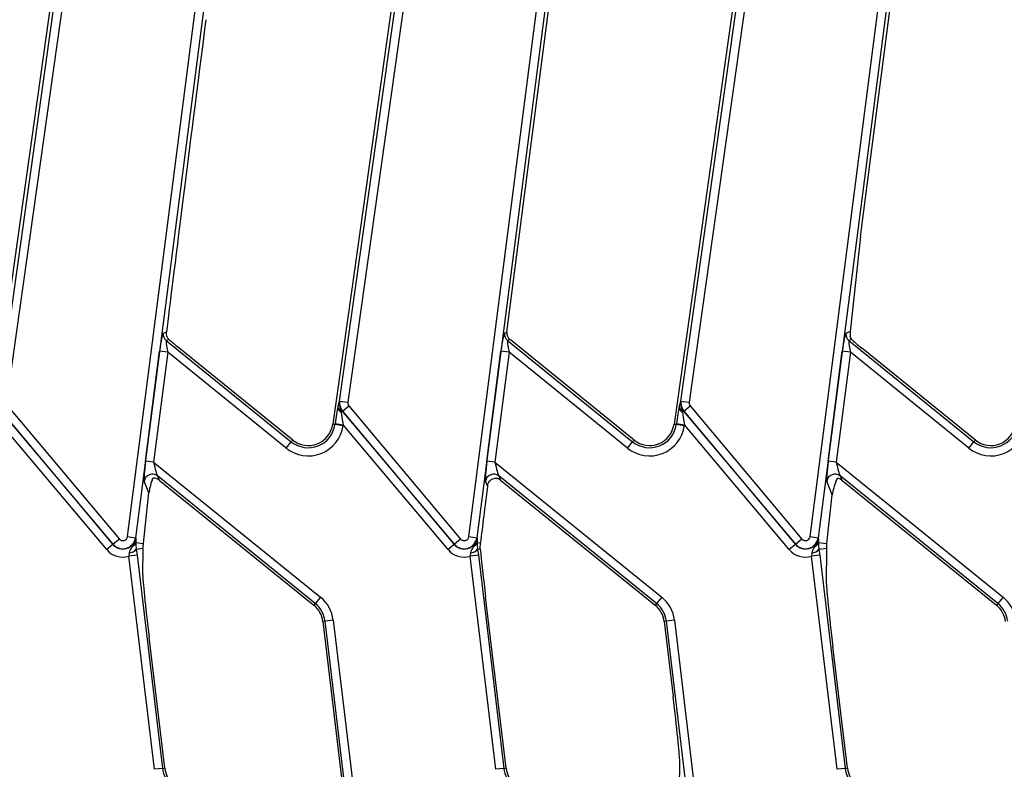
# Model space of a CAD drawing. Units: millimetres. Extents: x 8 to 418, y -29 to 291.
# Drawn here: x 55 to 72, y 131 to 144 of the extents above; entities that cross this region are included whole.
import ezdxf

# ---------------------------------------------------------------- set-up
doc = ezdxf.new("R2010")
doc.units = ezdxf.units.MM

msp = doc.modelspace()

# ---------------------------------------------------------------- linework, layer by layer
at = {"color": 7, "linetype": 'Continuous', "lineweight": 25}
for p, q in [((54.717573, 137.023072), (56.549691, 150.059273)), ((56.69062, 150.039467), (54.858501, 137.003266)), ((60.646144, 137.023072), (62.478263, 150.059273)), ((62.619191, 150.039467), (60.787073, 137.003266)), ((66.574716, 137.023072), (68.406834, 150.059273)), ((68.547763, 150.039467), (66.715644, 137.003266)), ((56.394226, 149.409931), (54.596617, 136.619278)), ((62.322798, 149.409931), (60.525189, 136.619278)), ((56.959637, 134.666494), (58.758531, 148.662302)), ((58.899683, 148.644159), (57.100789, 134.648351)), ((62.888208, 134.666494), (64.687102, 148.662302)), ((64.828255, 148.644159), (63.029361, 134.648351)), ((63.834818, 140.41625), (64.891317, 148.636054)), ((68.156423, 148.734355), (66.45376, 136.619278)), ((68.81678, 134.666494), (70.615674, 148.662302)), ((70.756826, 148.644159), (68.957932, 134.648351)), ((69.69453, 139.880508), (70.819888, 148.636054)), ((63.552545, 138.220102), (63.834818, 140.41625)), ((69.69453, 139.880508), (69.514312, 138.233405)), ((57.582959, 138.203666), (57.63874, 138.22602)), ((63.511531, 138.203666), (63.552545, 138.220102)), ((69.440102, 138.203666), (69.514312, 138.233405)), ((57.68143, 138.093712), (57.634551, 138.074925)), ((57.634551, 138.074925), (59.806797, 136.315875)), ((63.604137, 138.091361), (63.563122, 138.074925)), ((63.563122, 138.074925), (65.735369, 136.315875)), ((63.610874, 138.085906), (63.604137, 138.091361)), ((65.759651, 136.345861), (63.610874, 138.085906)), ((69.542184, 138.095159), (69.491694, 138.074925)), ((69.491694, 138.074925), (71.66394, 136.315875)), ((57.274088, 135.979564), (57.519486, 137.888819)), ((57.660638, 137.870677), (57.41524, 135.961422)), ((57.660638, 137.870677), (57.519486, 137.888819)), ((59.717236, 136.205277), (57.660638, 137.870677)), ((59.831079, 136.345861), (57.822305, 137.972534)), ((63.202659, 135.979564), (63.448057, 137.888819)), ((63.58921, 137.870677), (63.343812, 135.961422)), ((63.58921, 137.870677), (63.448057, 137.888819)), ((65.645808, 136.205277), (63.58921, 137.870677)), ((69.131231, 135.979564), (69.376629, 137.888819)), ((69.517781, 137.870677), (69.272383, 135.961422)), ((69.517781, 137.870677), (69.376629, 137.888819)), ((71.574379, 136.205277), (69.517781, 137.870677)), ((71.688222, 136.345861), (69.711212, 137.946812)), ((60.646144, 137.023072), (60.643987, 137.023375)), ((60.646144, 137.023072), (60.787073, 137.003266)), ((66.574716, 137.023072), (66.572558, 137.023375)), ((66.574716, 137.023072), (66.715644, 137.003266)), ((54.765711, 136.847972), (56.708636, 134.532485)), ((56.710305, 134.533885), (54.76738, 136.849372)), ((54.876399, 136.94085), (56.819323, 134.625362)), ((60.694283, 136.847972), (60.671129, 136.828543)), ((60.695952, 136.849372), (60.694283, 136.847972)), ((60.694283, 136.847972), (62.637207, 134.532485)), ((60.695952, 136.849372), (60.80497, 136.94085)), ((62.638876, 134.533885), (60.695952, 136.849372)), ((60.80497, 136.94085), (62.747895, 134.625362)), ((66.622854, 136.847972), (66.5997, 136.828543)), ((66.624523, 136.849372), (66.622854, 136.847972)), ((66.622854, 136.847972), (68.565779, 134.532485)), ((66.624523, 136.849372), (66.733542, 136.94085)), ((68.567448, 134.533885), (66.624523, 136.849372)), ((66.733542, 136.94085), (68.676466, 134.625362)), ((56.599617, 134.441007), (54.778222, 136.611661)), ((60.563397, 136.613908), (60.525189, 136.619278)), ((60.563397, 136.613908), (60.565865, 136.631468)), ((60.704326, 136.594102), (60.563397, 136.613908)), ((60.565865, 136.631468), (60.706794, 136.611661)), ((60.706794, 136.611661), (60.704326, 136.594102)), ((62.528189, 134.441007), (60.706794, 136.611661)), ((66.491969, 136.613908), (66.45376, 136.619278)), ((66.491969, 136.613908), (66.494437, 136.631468)), ((66.632897, 136.594102), (66.491969, 136.613908)), ((66.494437, 136.631468), (66.635365, 136.611661)), ((66.635365, 136.611661), (66.632897, 136.594102)), ((68.45676, 134.441007), (66.635365, 136.611661)), ((59.717236, 136.205277), (59.806797, 136.315875)), ((59.806797, 136.315875), (59.831079, 136.345861)), ((65.645808, 136.205277), (65.735369, 136.315875)), ((65.735369, 136.315875), (65.759651, 136.345861)), ((71.574379, 136.205277), (71.66394, 136.315875)), ((71.66394, 136.315875), (71.688222, 136.345861)), ((57.41524, 135.961422), (57.274088, 135.979564)), ((63.343812, 135.961422), (63.202659, 135.979564)), ((69.272383, 135.961422), (69.131231, 135.979564)), ((57.41524, 135.961422), (60.312888, 133.614953)), ((63.343812, 135.961422), (66.24146, 133.614953)), ((69.272383, 135.961422), (72.170031, 133.614953)), ((57.333116, 135.429275), (57.252288, 135.63097)), ((57.387283, 135.650762), (57.401331, 135.680536)), ((60.223328, 133.504354), (57.483002, 135.723426)), ((57.483002, 135.723426), (57.512456, 135.649925)), ((57.512456, 135.649925), (60.199046, 133.474368)), ((63.214516, 135.546985), (63.18086, 135.63097)), ((66.151899, 133.504354), (63.411573, 135.723426)), ((63.411573, 135.723426), (63.441028, 135.649925)), ((63.441028, 135.649925), (66.127617, 133.474368)), ((69.203801, 135.395482), (69.109431, 135.63097)), ((69.270988, 135.637052), (69.300258, 135.680522)), ((72.08047, 133.504354), (69.340145, 135.723426)), ((69.340145, 135.723426), (69.369599, 135.649925)), ((69.369599, 135.649925), (72.056188, 133.474368)), ((57.237912, 134.549557), (57.333116, 135.429275)), ((69.11102, 134.547505), (69.203801, 135.395482)), ((56.819323, 134.625362), (56.710305, 134.533885)), ((56.959637, 134.666494), (57.100789, 134.648351)), ((57.100789, 134.648351), (57.10295, 134.648074)), ((62.747895, 134.625362), (62.638876, 134.533885)), ((62.888208, 134.666494), (63.029361, 134.648351)), ((63.029361, 134.648351), (63.031521, 134.648074)), ((68.676466, 134.625362), (68.567448, 134.533885)), ((68.81678, 134.666494), (68.957932, 134.648351)), ((68.957932, 134.648351), (68.960093, 134.648074)), ((56.708636, 134.532485), (56.599617, 134.441007)), ((56.710305, 134.533885), (56.708636, 134.532485)), ((57.103465, 134.566838), (57.237912, 134.549557)), ((57.103465, 134.566838), (57.103505, 134.562766)), ((57.112994, 134.450232), (57.232677, 134.464504)), ((57.112994, 134.450232), (57.127663, 134.342517)), ((57.22543, 133.998542), (57.232677, 134.464504)), ((62.637207, 134.532485), (62.528189, 134.441007)), ((62.638876, 134.533885), (62.637207, 134.532485)), ((63.032036, 134.566838), (63.090721, 134.559295)), ((63.032036, 134.566838), (63.032077, 134.562766)), ((63.041565, 134.450232), (63.089196, 134.455912)), ((63.041565, 134.450232), (63.056235, 134.342517)), ((63.089196, 134.455912), (63.090721, 134.559295)), ((68.565779, 134.532485), (68.45676, 134.441007)), ((68.567448, 134.533885), (68.565779, 134.532485)), ((68.960607, 134.566838), (69.11102, 134.547505)), ((68.960607, 134.566838), (68.960648, 134.562766)), ((68.970137, 134.450232), (69.106306, 134.46647)), ((68.970137, 134.450232), (68.984806, 134.342517)), ((69.101516, 133.838301), (69.106306, 134.46647)), ((56.990428, 134.38338), (56.986351, 134.325667)), ((57.127663, 134.342517), (56.986351, 134.325667)), ((57.427914, 130.622608), (56.986351, 134.325667)), ((57.127663, 134.342517), (57.569226, 130.639459)), ((62.919, 134.38338), (62.914922, 134.325667)), ((63.056235, 134.342517), (62.914922, 134.325667)), ((63.356485, 130.622608), (62.914922, 134.325667)), ((63.056235, 134.342517), (63.497798, 130.639459)), ((68.847571, 134.38338), (68.843494, 134.325667)), ((68.984806, 134.342517), (68.843494, 134.325667)), ((69.285057, 130.622608), (68.843494, 134.325667)), ((68.984806, 134.342517), (69.426369, 130.639459)), ((60.312888, 133.614953), (60.223328, 133.504354)), ((63.536111, 130.644027), (63.1815, 133.617881)), ((66.24146, 133.614953), (66.151899, 133.504354)), ((72.170031, 133.614953), (72.08047, 133.504354)), ((60.223328, 133.504354), (60.199046, 133.474368)), ((66.151899, 133.504354), (66.127617, 133.474368)), ((72.08047, 133.504354), (72.056188, 133.474368)), ((60.393207, 133.196619), (60.354893, 133.19205)), ((60.354893, 133.19205), (60.709626, 130.217172)), ((60.534519, 133.213469), (60.393207, 133.196619)), ((60.828811, 129.543533), (60.393207, 133.196619)), ((60.534519, 133.213469), (60.970123, 129.560383)), ((66.321778, 133.196619), (66.283465, 133.19205)), ((66.283465, 133.19205), (66.439251, 131.88559)), ((66.46309, 133.213469), (66.321778, 133.196619)), ((66.757382, 129.543533), (66.321778, 133.196619)), ((66.46309, 133.213469), (66.898695, 129.560383)), ((57.607539, 130.644027), (57.336486, 132.917145)), ((69.464682, 130.644027), (69.212587, 132.758162)), ((66.550307, 130.804193), (66.527785, 129.356008)), ((57.569226, 130.639459), (57.427914, 130.622608)), ((57.569226, 130.639459), (57.607539, 130.644027)), ((63.497798, 130.639459), (63.356485, 130.622608)), ((63.497798, 130.639459), (63.536111, 130.644027)), ((69.426369, 130.639459), (69.285057, 130.622608)), ((69.426369, 130.639459), (69.464682, 130.644027))]:
    msp.add_line(p, q, dxfattribs=at)
for centre, radius, start, end in [((57.725339, 138.186015), 0.143469, 172.9331248, 230.7427526), ((63.65391, 138.186015), 0.143469, 172.9331248, 230.7427526), ((69.582482, 138.186015), 0.143469, 172.9331248, 230.7427526), ((60.866115, 136.992157), 0.224312, 172, 220), ((60.866115, 136.992157), 0.222133, 172, 220), ((60.866115, 136.992157), 0.07982, 172, 220), ((66.794687, 136.992157), 0.224312, 172, 220), ((66.794687, 136.992157), 0.222133, 172, 220), ((66.794687, 136.992157), 0.07982, 172, 220), ((60.725283, 136.923439), 0.109261, 181.5947853, 240.2878775), ((66.653854, 136.923439), 0.109261, 181.5947853, 240.2878775), ((60.100788, 136.678923), 0.609469, 231, 352), ((60.100788, 136.678923), 0.467156, 231, 352), ((60.100788, 136.678923), 0.428571, 231, 352), ((66.029359, 136.678923), 0.609469, 231, 352), ((66.029359, 136.678923), 0.467156, 231, 352), ((66.029359, 136.678923), 0.428571, 231, 352), ((71.957931, 136.678923), 0.609469, 231, 352), ((71.957931, 136.678923), 0.467156, 231, 352), ((71.957931, 136.678923), 0.428571, 231, 352), ((57.394623, 135.609877), 0.143889, 52.1053636, 171.5705138), ((63.323195, 135.609877), 0.143889, 52.1053636, 171.5705138), ((69.251766, 135.609877), 0.143889, 52.1053636, 171.5705138), ((56.880469, 134.676669), 0.224312, 220, 352.6758774), ((56.880469, 134.676669), 0.222133, 220, 352.6758774), ((56.880469, 134.676669), 0.07982, 220, 352.6758774), ((62.80904, 134.676669), 0.224312, 220, 352.6758774), ((62.80904, 134.676669), 0.222133, 220, 352.6758774), ((62.80904, 134.676669), 0.07982, 220, 352.6758774), ((68.737611, 134.676669), 0.224312, 220, 352.6758774), ((68.737611, 134.676669), 0.222133, 220, 352.6758774), ((68.737611, 134.676669), 0.07982, 220, 352.6758774), ((56.880469, 134.676669), 0.366625, 220, 286.7862672), ((56.989376, 134.531091), 0.147714, 270.4081355, 326.8114268), ((56.997299, 134.593256), 0.109403, 294.9574785, 346.0263904), ((62.80904, 134.676669), 0.366625, 220, 286.7862672), ((62.917947, 134.531091), 0.147714, 270.4081355, 326.8114268), ((62.925871, 134.593256), 0.109403, 294.9574785, 346.0263904), ((68.737611, 134.676669), 0.366625, 220, 286.7862672), ((68.846519, 134.531091), 0.147714, 270.4081355, 326.8114268), ((68.854442, 134.593256), 0.109403, 294.9574785, 346.0263904), ((59.929337, 133.141306), 0.609469, 6.8, 51), ((65.857908, 133.141306), 0.609469, 6.8, 51), ((71.78648, 133.141306), 0.609469, 6.8, 51), ((59.929337, 133.141306), 0.428571, 6.8, 51), ((59.929337, 133.141306), 0.467156, 6.8, 51), ((65.857908, 133.141306), 0.428571, 6.8, 51), ((65.857908, 133.141306), 0.467156, 6.8, 51), ((71.78648, 133.141306), 0.428571, 6.8, 51), ((71.78648, 133.141306), 0.467156, 6.8, 51), ((58.033096, 130.694772), 0.467156, 186.8, 231), ((58.033096, 130.694772), 0.428571, 186.8, 231), ((63.961667, 130.694772), 0.467156, 186.8, 231), ((63.961667, 130.694772), 0.428571, 186.8, 231), ((69.890239, 130.694772), 0.467156, 186.8, 231), ((69.890239, 130.694772), 0.428571, 186.8, 231)]:
    msp.add_arc(centre, radius, start, end, dxfattribs=at)
for centre, major_axis, ratio, start_param, end_param in [((58.289104, 143.247911), (0.590573, 4.607599), 0.004020496, 1.483621586, 2.217576652), ((58.448266, 144.486223), (0.85479, 6.663275), 0.002780089, 2.217486869, 2.792345523), ((57.542313, 137.870335), (0.0417, 0.333486), 0.074297989, 0.041102258, 1.524632122), ((63.470884, 137.870335), (0.0417, 0.333486), 0.074297989, 0.041102258, 1.524632122), ((63.694856, 138.202424), (0.13327, 0.053406), 0.995018652, 2.634740818, 3.648444489), ((69.399455, 137.870335), (0.0417, 0.333486), 0.074297989, 0.041102258, 1.524632122), ((69.567848, 138.180151), (-0.005263, 0.150449), 0.368607836, 1.196125827, 1.80814359), ((57.683465, 137.852192), (-0.049163, 0.2227), 0.080674205, 6.269559302, 7.753089166), ((57.824456, 137.994916), (0.199391, -0.162633), 0.072775775, 3.973543622, 4.760910606), ((63.612036, 137.852192), (-0.049163, 0.2227), 0.080674205, 6.269559302, 7.753089166), ((69.540608, 137.852192), (-0.049163, 0.2227), 0.080674205, 6.269559302, 7.753089166), ((69.713363, 137.969194), (0.199391, -0.162633), 0.072775775, 3.742255606, 4.760910606), ((60.587486, 136.6057), (0.052146, 0.381581), 0.064793754, 0.609998009, 1.512074913), ((60.728415, 136.585894), (-0.057805, 0.290028), 0.054943423, 0.568813816, 1.47089072), ((66.516058, 136.6057), (0.052146, 0.381581), 0.064793754, 0.609998009, 1.512074913), ((66.656986, 136.585894), (-0.057805, 0.290028), 0.054943423, 0.568813816, 1.47089072), ((57.296914, 135.96108), (0.0417, 0.333486), 0.074297989, 1.524632122, 3.008161986), ((63.225486, 135.96108), (0.0417, 0.333486), 0.074297989, 1.524632122, 3.008161986), ((69.154057, 135.96108), (0.0417, 0.333486), 0.074297989, 1.524632122, 3.008161986), ((57.438067, 135.942937), (-0.049163, 0.2227), 0.080674205, 1.469903859, 2.953433723), ((63.366638, 135.942937), (-0.049163, 0.2227), 0.080674205, 1.469903859, 2.953433723), ((69.29521, 135.942937), (-0.049163, 0.2227), 0.080674205, 1.469903859, 2.953433723), ((57.404134, 135.586144), (0.064273, 0.216205), 0.15841178, 1.314691602, 2.428532355), ((57.423727, 135.537252), (-0.05399, 0.134726), 0.984261415, 5.228141236, 6.053603719), ((63.352299, 135.537252), (-0.05399, 0.134726), 0.984261415, 5.228141236, 5.704793212), ((69.279146, 135.541554), (0.066797, 0.208137), 0.184839695, 1.154282225, 2.40625066), ((69.28087, 135.537252), (-0.05399, 0.134726), 0.984261415, 5.228141236, 5.760701954), ((63.77881, 139.833431), (0.85479, 6.663275), 0.002780089, 2.269946099, 2.484450122), ((63.189926, 133.705557), (-0.118053, 1.003514), 0.01848653, 0.723991916, 1.65610215), ((57.344912, 133.004822), (-0.118053, 1.003514), 0.01848653, 0.137665701, 1.65610215), ((69.221012, 132.845839), (-0.118053, 1.003514), 0.01848653, 0.146392347, 1.65610215), ((66.430825, 131.797914), (-0.118053, 1.003514), 0.01848653, 3.279258354, 4.797694804)]:
    msp.add_ellipse(centre, major_axis=major_axis, ratio=ratio, start_param=start_param, end_param=end_param, dxfattribs=at)
for points, knots in [([(57.68143, 138.093712), (57.66958, 138.10796), (57.648851, 138.132886), (57.639268, 138.170673), (57.637066, 138.198848), (57.637564, 138.215215), (57.638485, 138.223679), (57.63874, 138.22602)], [0, 0, 0, 0, 0.411262521, 0.71944122, 0.855070841, 0.959917375, 1, 1, 1, 1]), ([(69.542184, 138.095159), (69.533191, 138.106751), (69.518954, 138.125101), (69.516198, 138.138103), (69.515184, 138.142891)], [0, 0, 0, 0, 0.631710715, 1, 1, 1, 1]), ([(60.616064, 136.920398), (60.620845, 136.939985), (60.628073, 136.969596), (60.637115, 137.000901), (60.641646, 137.015823), (60.643926, 137.02318), (60.643987, 137.023375)], [0, 0, 0, 0, 0.490409937, 0.741400365, 0.993145851, 1, 1, 1, 1]), ([(60.643987, 137.023375), (60.643923, 137.023), (60.640546, 137.003079), (60.638436, 136.964744), (60.647108, 136.898656), (60.661947, 136.855343), (60.671129, 136.828543)], [0, 0, 0, 0, 0.00565719, 0.300464003, 0.567178482, 1, 1, 1, 1]), ([(66.544636, 136.920398), (66.549417, 136.939985), (66.556644, 136.969596), (66.565687, 137.000901), (66.570218, 137.015823), (66.572498, 137.02318), (66.572558, 137.023375)], [0, 0, 0, 0, 0.490409937, 0.741400365, 0.993145851, 1, 1, 1, 1]), ([(66.572558, 137.023375), (66.572495, 137.023), (66.569117, 137.003079), (66.567007, 136.964744), (66.575679, 136.898656), (66.590519, 136.855343), (66.5997, 136.828543)], [0, 0, 0, 0, 0.00565719, 0.300464003, 0.567178482, 1, 1, 1, 1]), ([(63.214516, 135.546985), (63.21782, 135.562355), (63.224401, 135.592968), (63.249676, 135.633452), (63.283666, 135.663997), (63.326391, 135.681197), (63.359026, 135.682886), (63.376412, 135.679696), (63.379583, 135.679115)], [0, 0, 0, 0, 0.19099659, 0.380404726, 0.609463798, 0.784564586, 0.960713045, 1, 1, 1, 1]), ([(57.043461, 134.494069), (57.056382, 134.515208), (57.076813, 134.548633), (57.09542, 134.601139), (57.101302, 134.63157), (57.102912, 134.647695), (57.10295, 134.648074)], [0, 0, 0, 0, 0.449877888, 0.711360207, 0.993223864, 1, 1, 1, 1]), ([(57.10295, 134.648074), (57.102957, 134.64787), (57.103159, 134.641744), (57.103511, 134.629443), (57.103983, 134.604175), (57.103671, 134.581738), (57.103465, 134.566838)], [0, 0, 0, 0, 0.008597658, 0.258144991, 0.507319684, 1, 1, 1, 1]), ([(62.972033, 134.494069), (62.984954, 134.515208), (63.005384, 134.548633), (63.023991, 134.601139), (63.029874, 134.63157), (63.031484, 134.647695), (63.031521, 134.648074)], [0, 0, 0, 0, 0.449877888, 0.711360207, 0.993223864, 1, 1, 1, 1]), ([(63.031521, 134.648074), (63.031528, 134.64787), (63.031731, 134.641744), (63.032082, 134.629443), (63.032554, 134.604175), (63.032243, 134.581738), (63.032036, 134.566838)], [0, 0, 0, 0, 0.0085976576, 0.2581449914, 0.5073196836, 1, 1, 1, 1]), ([(68.900604, 134.494069), (68.913525, 134.515208), (68.933956, 134.548633), (68.952562, 134.601139), (68.958445, 134.63157), (68.960055, 134.647695), (68.960093, 134.648074)], [0, 0, 0, 0, 0.4498778884, 0.7113602066, 0.9932238639, 1, 1, 1, 1]), ([(68.960093, 134.648074), (68.9601, 134.64787), (68.960302, 134.641744), (68.960654, 134.629443), (68.961125, 134.604175), (68.960814, 134.581738), (68.960607, 134.566838)], [0, 0, 0, 0, 0.008597658, 0.258144991, 0.507319684, 1, 1, 1, 1]), ([(57.043461, 134.494069), (57.022562, 134.46525), (56.998045, 134.431442), (56.991408, 134.389561), (56.990428, 134.38338)], [0, 0, 0, 0, 0.8524108264, 1, 1, 1, 1]), ([(57.103505, 134.562766), (57.104093, 134.53649), (57.104813, 134.504247), (57.111716, 134.458668), (57.112994, 134.450232)], [0, 0, 0, 0, 0.814921236, 1, 1, 1, 1]), ([(57.232677, 134.464504), (57.232772, 134.469325), (57.232971, 134.479474), (57.233731, 134.498326), (57.235046, 134.519083), (57.236632, 134.537334), (57.237531, 134.545919), (57.237912, 134.549557)], [0, 0, 0, 0, 0.235435172, 0.495525134, 0.758521821, 0.897671322, 1, 1, 1, 1]), ([(62.972033, 134.494069), (62.951134, 134.46525), (62.926616, 134.431442), (62.919979, 134.389561), (62.919, 134.38338)], [0, 0, 0, 0, 0.852410826, 1, 1, 1, 1]), ([(63.032077, 134.562766), (63.032664, 134.53649), (63.033385, 134.504247), (63.040288, 134.458668), (63.041565, 134.450232)], [0, 0, 0, 0, 0.814921236, 1, 1, 1, 1]), ([(68.900604, 134.494069), (68.879705, 134.46525), (68.855188, 134.431442), (68.848551, 134.389561), (68.847571, 134.38338)], [0, 0, 0, 0, 0.852410826, 1, 1, 1, 1]), ([(68.960648, 134.562766), (68.961236, 134.53649), (68.961956, 134.504247), (68.968859, 134.458668), (68.970137, 134.450232)], [0, 0, 0, 0, 0.814921236, 1, 1, 1, 1]), ([(69.106306, 134.46647), (69.106405, 134.473624), (69.106572, 134.485598), (69.107518, 134.506356), (69.108701, 134.523341), (69.109917, 134.537066), (69.110653, 134.544037), (69.11102, 134.547505)], [0, 0, 0, 0, 0.353928917, 0.592360319, 0.790100366, 0.895565182, 1, 1, 1, 1])]:
    msp.add_open_spline(points, degree=3, knots=knots, dxfattribs=at)

doc.saveas('drawing.dxf')
